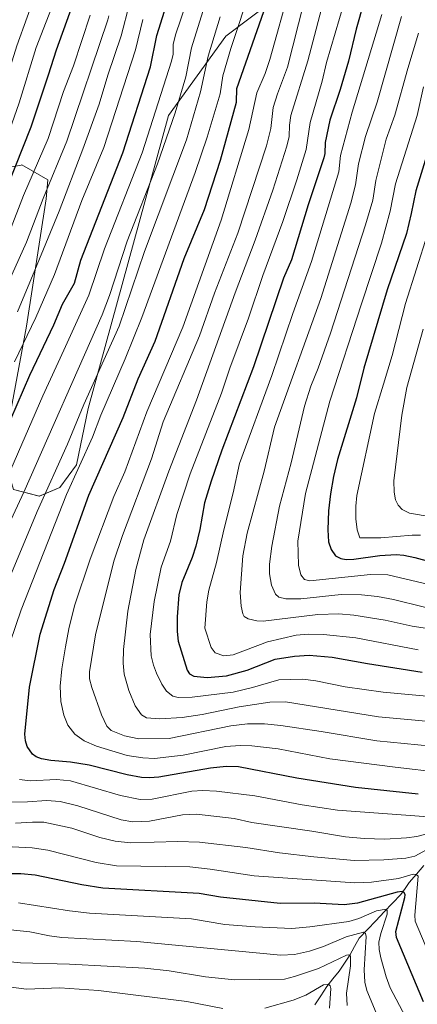
# Model space of a CAD drawing. Units: metres. Extents: x 668282 to 671740, y 4753629 to 4756027.
# Drawn here: x 670734 to 670882, y 4754563 to 4754929 of the extents above; entities that cross this region are included whole.
import ezdxf

# ---------------------------------------------------------------- set-up
doc = ezdxf.new("R2010")
doc.units = ezdxf.units.M
doc.header["$MEASUREMENT"] = 0
for name, color, linetype, lineweight in [('Arbolado forestal CxS', 92, 'Continuous', 0), ('Corriente natural lineal', 142, 'Continuous', 13), ('Curva de nivel maestra', 36, 'Continuous', 30), ('Curva de nivel normal', 36, 'Continuous', 0)]:
    doc.layers.add(name, color=color, linetype=linetype, lineweight=lineweight)

# ---------------------------------------------------------------- blocks, each defined once
blk = doc.blocks.new('*U158')
at = {"layer": 'Arbolado forestal CxS', "color": 92, "linetype": 'Continuous', "lineweight": 0}
blk.add_polyline3d([(670487.3801, 4754526.0969, 1252.76), (670559.6531, 4754572.4037, 1259.8292), (670578.5503, 4754621.7359, 1251.3409), (670604.5719, 4754683.5879, 1238.7657), (670630.6073, 4754744.1713, 1229.9964), (670658.0545, 4754792.0765, 1231.5443), (670692.4455, 4754844.5015, 1236.2641), (670723.2895, 4754872.7701, 1247.3972), (670734.4519, 4754874.7547, 1254.2963), (670734.7115, 4754874.8009, 1254.4581), (670744.3115, 4754869.1957, 1262.2095), (670743.7523, 4754862.2079, 1263.7068), (670736.3921, 4754814.9303, 1271.7489), (670727.6325, 4754767.4631, 1279.5494), (670731.5943, 4754754.1793, 1285.3976), (670741.1593, 4754751.7461, 1291.8049), (670748.7533, 4754755.0041, 1295.5447), (670755.0191, 4754763.3249, 1297.2526), (670759.2383, 4754784.3155, 1294.3021), (670789.1903, 4754893.1773, 1286.4421), (670810.4833, 4754922.6087, 1295.302), (670827.5091, 4754935.4913, 1303.772)], dxfattribs=at)
blk = doc.blocks.new('*U183')
at = {"layer": 'Curva de nivel normal', "color": 36, "linetype": 'Continuous', "lineweight": 0}
for points in [[(670877.17, 4754558.33, 1270), (670871.53, 4754569.1, 1270), (670869.98, 4754573.2, 1270), (670867.97, 4754580.25, 1270), (670867.38, 4754583.26, 1270), (670867.32, 4754586.03, 1270), (670867.97, 4754589.23, 1270), (670870.35, 4754596.41, 1270), (670870.42, 4754597.82, 1270), (670869.93, 4754598.34, 1270), (670866.46, 4754597.68, 1270), (670859.78, 4754594.81, 1270), (670856.14, 4754593.72, 1270), (670841.67, 4754591.69, 1270), (670834.94, 4754591.15, 1270), (670821.37, 4754591.7, 1270), (670810.11, 4754592.57, 1270), (670797.63, 4754594.72, 1270), (670759.79, 4754596.86, 1270), (670752.35, 4754597.71, 1270), (670733.4, 4754600.69, 1270)], [(670731.99, 4754801.65, 1270), (670739.91, 4754818.07, 1270), (670746.84, 4754834.04, 1270), (670756.97, 4754861.56, 1270), (670765.17, 4754881.25, 1270), (670776.92, 4754917.6, 1270), (670779.58, 4754928.85, 1270)]]:
    blk.add_polyline3d(points, dxfattribs=at)
blk = doc.blocks.new('*U185')
at = {"layer": 'Curva de nivel normal', "color": 36, "linetype": 'Continuous', "lineweight": 0}
for points in [[(670891.96, 4754628, 1290), (670881.38, 4754625.33, 1290), (670877.54, 4754624.77, 1290), (670869.5, 4754624.3, 1290), (670861.84, 4754624.51, 1290), (670854.9, 4754625.16, 1290), (670842.36, 4754627.3, 1290), (670820.12, 4754630.51, 1290), (670813.51, 4754631.95, 1290), (670799.54, 4754633.55, 1290), (670794.35, 4754633.29, 1290), (670782.02, 4754631.03, 1290), (670775.86, 4754630.68, 1290), (670771.53, 4754631.46, 1290), (670755.4, 4754636.74, 1290), (670748.84, 4754638.32, 1290), (670743.84, 4754638.67, 1290), (670736.8, 4754638.19, 1290), (670728.64, 4754638.07, 1290)], [(670729.62, 4754720.18, 1290), (670740.38, 4754746.08, 1290), (670751.6, 4754771.1, 1290), (670757.67, 4754785.84, 1290), (670770.84, 4754814.94, 1290), (670780.24, 4754842.62, 1290), (670795.79, 4754884.13, 1290), (670801.05, 4754901.92, 1290), (670803.93, 4754915.15, 1290), (670808.36, 4754929.81, 1290)]]:
    blk.add_polyline3d(points, dxfattribs=at)
blk = doc.blocks.new('*U188')
at = {"layer": 'Curva de nivel normal', "color": 36, "linetype": 'Continuous', "lineweight": 0}
for points in [[(670848.95, 4754561.52, 1255), (670849.44, 4754568.84, 1255), (670849.21, 4754569.87, 1255), (670848.61, 4754570.46, 1255), (670846.75, 4754570.13, 1255), (670840.19, 4754566.4, 1255), (670835.47, 4754564.55, 1255), (670824.98, 4754561.53, 1255)], [(670809.28, 4754561.34, 1255), (670795.9, 4754563.97, 1255), (670763.18, 4754568.05, 1255), (670748.76, 4754569.12, 1255), (670736.43, 4754568.54, 1255), (670724.88, 4754570.05, 1255), (670714.92, 4754570.63, 1255), (670707.33, 4754570.36, 1255), (670699.09, 4754569.06, 1255), (670687.89, 4754564.6, 1255), (670656.59, 4754549.83, 1255)], [(670536.84, 4754559.4, 1255), (670551.73, 4754572.57, 1255), (670572.72, 4754595.47, 1255), (670580.33, 4754604.84, 1255), (670595.93, 4754621.46, 1255), (670608.66, 4754634.21, 1255), (670615.51, 4754642.84, 1255), (670628.3, 4754660.15, 1255), (670635, 4754669.96, 1255), (670646.17, 4754688.68, 1255), (670651.06, 4754695.78, 1255), (670658.37, 4754708.16, 1255), (670664.78, 4754718.12, 1255), (670686.28, 4754758.56, 1255), (670695.18, 4754776.12, 1255), (670706.64, 4754799.09, 1255), (670730.11, 4754849.99, 1255), (670735.34, 4754863.37, 1255), (670744.4, 4754884.62, 1255), (670750.18, 4754902.04, 1255), (670753.83, 4754911.56, 1255), (670760, 4754930.47, 1255)]]:
    blk.add_polyline3d(points, dxfattribs=at)
blk = doc.blocks.new('*U190')
at = {"layer": 'Curva de nivel normal', "color": 36, "linetype": 'Continuous', "lineweight": 0}
for points in [[(670889.05, 4754632.36, 1295), (670851.9, 4754635.05, 1295), (670838.82, 4754637.11, 1295), (670821.25, 4754640.44, 1295), (670807, 4754642.14, 1295), (670801.9, 4754642.33, 1295), (670797.78, 4754642.08, 1295), (670783.05, 4754639.13, 1295), (670778.6, 4754639.05, 1295), (670771.33, 4754640.53, 1295), (670752.76, 4754645.93, 1295), (670747.52, 4754646.47, 1295), (670737.71, 4754646.01, 1295), (670733.74, 4754646.44, 1295)], [(670730.3, 4754697.47, 1295), (670734.46, 4754709.54, 1295), (670751.29, 4754752.34, 1295), (670760.92, 4754773.65, 1295), (670764, 4754781.82, 1295), (670772.99, 4754802.69, 1295), (670779.21, 4754818.14, 1295), (670798.99, 4754871.92, 1295), (670803.54, 4754885.15, 1295), (670808.36, 4754901.19, 1295), (670809.27, 4754907.83, 1295), (670812.35, 4754918.08, 1295), (670819.92, 4754941.26, 1295)]]:
    blk.add_polyline3d(points, dxfattribs=at)
blk = doc.blocks.new('*U192')
at = {"layer": 'Curva de nivel normal', "color": 36, "linetype": 'Continuous', "lineweight": 0}
blk.add_polyline3d([(670509.32, 4754561.48, 1245), (670529.02, 4754578.69, 1245), (670540.96, 4754591.76, 1245), (670553.03, 4754603.94, 1245), (670564.86, 4754616.88, 1245), (670569.34, 4754621.03, 1245), (670579.4, 4754631.62, 1245), (670589.29, 4754642.66, 1245), (670599.63, 4754653.02, 1245), (670608.65, 4754663.43, 1245), (670631.11, 4754694.17, 1245), (670648.4, 4754721.11, 1245), (670662.61, 4754746.1, 1245), (670670.96, 4754763.79, 1245), (670689.47, 4754798.82, 1245), (670715.89, 4754853.66, 1245), (670723.67, 4754871.66, 1245), (670730.89, 4754890.05, 1245), (670733.63, 4754897.81, 1245), (670740.04, 4754918.38, 1245), (670750.3, 4754944.88, 1245)], dxfattribs=at)
blk = doc.blocks.new('*U194')
at = {"layer": 'Curva de nivel normal', "color": 36, "linetype": 'Continuous', "lineweight": 0}
for points in [[(670855.49, 4754562.54, 1260), (670855.3, 4754567.11, 1260), (670856.7, 4754577.28, 1260), (670856.69, 4754580.78, 1260), (670856.18, 4754581.39, 1260), (670855.23, 4754581.17, 1260), (670844.9, 4754576.29, 1260), (670835.99, 4754573.3, 1260), (670832.28, 4754572.32, 1260), (670813.65, 4754572.09, 1260), (670802.89, 4754573.2, 1260), (670789.39, 4754575.41, 1260), (670780.4, 4754576.37, 1260), (670752.42, 4754577.89, 1260), (670734.14, 4754578.38, 1260), (670717.07, 4754580.09, 1260), (670709.11, 4754579.99, 1260), (670703.56, 4754579.11, 1260), (670699.44, 4754577.89, 1260), (670688.5, 4754573.56, 1260), (670677.61, 4754568.2, 1260), (670671.49, 4754565.54, 1260), (670656.7, 4754561.7, 1260)], [(670555.86, 4754560.57, 1260), (670561.22, 4754565.9, 1260), (670567.5, 4754573.74, 1260), (670576.52, 4754583.92, 1260), (670587.71, 4754595.52, 1260), (670620.2, 4754633.21, 1260), (670627.75, 4754643.05, 1260), (670639.85, 4754660.62, 1260), (670654.6, 4754685.59, 1260), (670663.4, 4754699.35, 1260), (670672.02, 4754714.03, 1260), (670684.96, 4754739.78, 1260), (670691.1, 4754750.86, 1260), (670697.42, 4754763.23, 1260), (670713.82, 4754796.63, 1260), (670727.16, 4754825.38, 1260), (670736.37, 4754846.1, 1260), (670742.62, 4754862.29, 1260), (670751.42, 4754883.56, 1260), (670766.65, 4754928.74, 1260), (670767.01, 4754930.14, 1260)]]:
    blk.add_polyline3d(points, dxfattribs=at)
blk = doc.blocks.new('*U195')
at = {"layer": 'Curva de nivel normal', "color": 36, "linetype": 'Continuous', "lineweight": 0}
blk.add_polyline3d([(670847.79, 4754939.96, 1315), (670840.84, 4754913.46, 1315), (670834.61, 4754893.19, 1315), (670834.04, 4754889.59, 1315), (670833.94, 4754885.33, 1315), (670833.12, 4754881.8, 1315), (670827.87, 4754865.37, 1315), (670821.39, 4754846.83, 1315), (670813.91, 4754827.21, 1315), (670799.57, 4754787.39, 1315), (670789.28, 4754761, 1315), (670779.93, 4754735.48, 1315), (670777.01, 4754724.47, 1315), (670773.99, 4754708.96, 1315), (670772.4, 4754694.71, 1315), (670772.26, 4754689.7, 1315), (670772.71, 4754685.55, 1315), (670774.38, 4754679.55, 1315), (670776.81, 4754673.79, 1315), (670779.09, 4754670.48, 1315), (670780.95, 4754669.36, 1315), (670785.92, 4754668.96, 1315), (670794.17, 4754669.46, 1315), (670801.59, 4754670.63, 1315), (670815.36, 4754673.51, 1315), (670826.81, 4754675.16, 1315), (670832.63, 4754675.34, 1315), (670867.15, 4754669.77, 1315), (670895.58, 4754667.13, 1315)], dxfattribs=at)
blk = doc.blocks.new('*U196')
at = {"layer": 'Curva de nivel normal', "color": 36, "linetype": 'Continuous', "lineweight": 0}
blk.add_polyline3d([(670882.74, 4754737.27, 1355), (670879.65, 4754737.28, 1355), (670868.06, 4754736.2, 1355), (670860.26, 4754736.31, 1355), (670859.16, 4754739.17, 1355), (670858.69, 4754743.36, 1355), (670858.7, 4754747.96, 1355), (670859.13, 4754751.93, 1355), (670865.7, 4754782.41, 1355), (670869.03, 4754793.29, 1355), (670872.2, 4754804.04, 1355), (670877.23, 4754823.36, 1355), (670885.36, 4754849.11, 1355)], dxfattribs=at)
blk = doc.blocks.new('*U204')
at = {"layer": 'Curva de nivel normal', "color": 36, "linetype": 'Continuous', "lineweight": 0}
for points in [[(670866.32, 4754559.73, 1265), (670862.82, 4754568.02, 1265), (670862.1, 4754571.22, 1265), (670861.82, 4754575.77, 1265), (670862.57, 4754588.13, 1265), (670862.31, 4754589.25, 1265), (670861.53, 4754589.75, 1265), (670855.1, 4754587.98, 1265), (670846.66, 4754584.43, 1265), (670841.54, 4754582.71, 1265), (670835.88, 4754581.48, 1265), (670830.84, 4754581.18, 1265), (670777.4, 4754586.25, 1265), (670749.56, 4754587.77, 1265), (670744.97, 4754588.36, 1265), (670737.61, 4754589.85, 1265), (670720.77, 4754591.65, 1265)], [(670733.11, 4754820.16, 1265), (670739.52, 4754835.63, 1265), (670748.48, 4754857.59, 1265), (670757.37, 4754880.65, 1265), (670763.37, 4754897.3, 1265), (670766.64, 4754908.15, 1265), (670771.56, 4754922.74, 1265), (670774.64, 4754934.58, 1265)]]:
    blk.add_polyline3d(points, dxfattribs=at)
blk = doc.blocks.new('*U212')
at = {"layer": 'Curva de nivel normal', "color": 36, "linetype": 'Continuous', "lineweight": 0}
blk.add_polyline3d([(670886.7, 4754744.04, 1360), (670878.63, 4754745.41, 1360), (670875.96, 4754746.74, 1360), (670874.48, 4754748.35, 1360), (670873.51, 4754750.33, 1360), (670872.94, 4754753.25, 1360), (670872.8, 4754757.4, 1360), (670875.8, 4754781.86, 1360), (670877.72, 4754792.11, 1360), (670883.71, 4754813.78, 1360)], dxfattribs=at)
blk = doc.blocks.new('*U217')
at = {"layer": 'Curva de nivel normal', "color": 36, "linetype": 'Continuous', "lineweight": 0}
blk.add_polyline3d([(670882, 4754923.68, 1340), (670878.09, 4754910.59, 1340), (670873.15, 4754893.3, 1340), (670870.02, 4754884.36, 1340), (670866.11, 4754869, 1340), (670865, 4754861.74, 1340), (670862.32, 4754852.52, 1340), (670849.31, 4754812.24, 1340), (670844.76, 4754799.28, 1340), (670842.06, 4754792.64, 1340), (670839.64, 4754785.22, 1340), (670834.76, 4754764.11, 1340), (670830.33, 4754748.07, 1340), (670827.46, 4754733.12, 1340), (670826.7, 4754726.44, 1340), (670826.7, 4754722.9, 1340), (670827.41, 4754718.71, 1340), (670828.84, 4754715.38, 1340), (670830.14, 4754714.15, 1340), (670832.69, 4754713.58, 1340), (670838.34, 4754713.57, 1340), (670853.27, 4754715.17, 1340), (670860.77, 4754715.12, 1340), (670866.77, 4754714.47, 1340), (670872.68, 4754713.4, 1340), (670894.72, 4754707.85, 1340)], dxfattribs=at)
blk = doc.blocks.new('*U219')
at = {"layer": 'Curva de nivel normal', "color": 36, "linetype": 'Continuous', "lineweight": 0}
blk.add_polyline3d([(670890.28, 4754649.06, 1305), (670873.29, 4754651.05, 1305), (670849.02, 4754654.18, 1305), (670829.87, 4754657.84, 1305), (670820.05, 4754659, 1305), (670815.75, 4754659.12, 1305), (670810.46, 4754658.73, 1305), (670794.57, 4754655.5, 1305), (670783.9, 4754654.25, 1305), (670779.62, 4754654.46, 1305), (670773.83, 4754655.4, 1305), (670762.39, 4754658.89, 1305), (670757.81, 4754660.87, 1305), (670754.32, 4754663.27, 1305), (670751.74, 4754666.67, 1305), (670750.21, 4754670.4, 1305), (670749.18, 4754675.39, 1305), (670748.94, 4754681.14, 1305), (670749.48, 4754687.55, 1305), (670750.92, 4754695.79, 1305), (670752.07, 4754702.41, 1305), (670754.2, 4754710.95, 1305), (670760.06, 4754728.34, 1305), (670768.82, 4754751.63, 1305), (670772.93, 4754760.78, 1305), (670781.15, 4754783.03, 1305), (670794.49, 4754814.51, 1305), (670808.73, 4754854.3, 1305), (670819.03, 4754887.94, 1305), (670821.97, 4754901.6, 1305), (670825.01, 4754908.73, 1305), (670826.81, 4754913.97, 1305), (670834.27, 4754941.08, 1305)], dxfattribs=at)
blk = doc.blocks.new('*U224')
at = {"layer": 'Curva de nivel normal', "color": 36, "linetype": 'Continuous', "lineweight": 0}
blk.add_polyline3d([(670894.52, 4754676.53, 1320), (670868.82, 4754678.92, 1320), (670854.8, 4754680.94, 1320), (670843.82, 4754683.09, 1320), (670839.06, 4754683.69, 1320), (670830.13, 4754683.52, 1320), (670820.35, 4754680.65, 1320), (670813.18, 4754678.95, 1320), (670797.95, 4754677, 1320), (670792.68, 4754676.89, 1320), (670790.74, 4754677.46, 1320), (670788.35, 4754679.29, 1320), (670786.66, 4754681.94, 1320), (670784.65, 4754686.01, 1320), (670783.51, 4754688.99, 1320), (670782.73, 4754692.35, 1320), (670782.37, 4754700.33, 1320), (670783.77, 4754712.59, 1320), (670786.47, 4754725.35, 1320), (670789.84, 4754735.04, 1320), (670792.27, 4754744.9, 1320), (670797.21, 4754760.02, 1320), (670808.78, 4754789.99, 1320), (670811.86, 4754799.34, 1320), (670818.89, 4754817.88, 1320), (670824.21, 4754833.73, 1320), (670831.62, 4754853.76, 1320), (670836.81, 4754869.24, 1320), (670840.25, 4754880.5, 1320), (670841.75, 4754890.56, 1320), (670846.18, 4754905.94, 1320), (670847.78, 4754912.81, 1320), (670854.25, 4754934.68, 1320)], dxfattribs=at)
blk = doc.blocks.new('*U231')
at = {"layer": 'Curva de nivel normal', "color": 36, "linetype": 'Continuous', "lineweight": 0}
for points in [[(670890.6, 4754570.74, 1280), (670880.78, 4754593.89, 1280), (670880.6, 4754596.12, 1280), (670881.86, 4754610.5, 1280), (670881.12, 4754611.18, 1280), (670880.03, 4754611.26, 1280), (670874.62, 4754609.67, 1280), (670864.48, 4754608.3, 1280), (670858.38, 4754608.14, 1280), (670820.96, 4754610.67, 1280), (670804.59, 4754613.19, 1280), (670797.09, 4754614.03, 1280), (670769.77, 4754614.39, 1280), (670762.27, 4754615.68, 1280), (670744.34, 4754620.23, 1280), (670738.49, 4754621.02, 1280), (670731.11, 4754621.42, 1280)], [(670730.62, 4754761.61, 1280), (670742.52, 4754789.06, 1280), (670750.24, 4754805.91, 1280), (670759.53, 4754826.4, 1280), (670765.4, 4754843.56, 1280), (670779.3, 4754879.34, 1280), (670790.23, 4754913.39, 1280), (670790.88, 4754915.93, 1280), (670790.89, 4754919.5, 1280), (670791.7, 4754923.16, 1280), (670797.69, 4754940.71, 1280)]]:
    blk.add_polyline3d(points, dxfattribs=at)
blk = doc.blocks.new('*U242')
at = {"layer": 'Curva de nivel normal', "color": 36, "linetype": 'Continuous', "lineweight": 0}
blk.add_polyline3d([(670890.24, 4754701.82, 1335), (670879.68, 4754703.44, 1335), (670869.64, 4754705.64, 1335), (670858.04, 4754707.58, 1335), (670852.36, 4754707.97, 1335), (670844.64, 4754707.73, 1335), (670824.3, 4754705.25, 1335), (670821.89, 4754705.39, 1335), (670818.74, 4754706.17, 1335), (670817.3, 4754707.03, 1335), (670816.79, 4754707.99, 1335), (670816.16, 4754710.82, 1335), (670815.78, 4754715.96, 1335), (670816.73, 4754729.61, 1335), (670818.42, 4754738.04, 1335), (670824.73, 4754761.07, 1335), (670828.56, 4754777.35, 1335), (670845.7, 4754825.11, 1335), (670856.9, 4754860.59, 1335), (670858.61, 4754867.42, 1335), (670859.76, 4754875.23, 1335), (670862.29, 4754885.36, 1335), (670866.59, 4754898.08, 1335), (670875.66, 4754929.88, 1335)], dxfattribs=at)
blk = doc.blocks.new('*U247')
at = {"layer": 'Curva de nivel normal', "color": 36, "linetype": 'Continuous', "lineweight": 0}
blk.add_polyline3d([(670885.79, 4754718.9, 1345), (670870.66, 4754722.54, 1345), (670864.19, 4754722.67, 1345), (670841.58, 4754720.28, 1345), (670839.6, 4754720.72, 1345), (670838.24, 4754722.56, 1345), (670837.41, 4754726.04, 1345), (670837.12, 4754735.02, 1345), (670839.99, 4754752.76, 1345), (670849.08, 4754787.01, 1345), (670860.81, 4754823.18, 1345), (670868.21, 4754845.66, 1345), (670871.48, 4754857.64, 1345), (670873.48, 4754867.76, 1345), (670881.47, 4754893.09, 1345), (670883.9, 4754903.8, 1345)], dxfattribs=at)
blk = doc.blocks.new('*U254')
at = {"layer": 'Curva de nivel normal', "color": 36, "linetype": 'Continuous', "lineweight": 0}
for points in [[(670884.96, 4754620.28, 1285), (670880.61, 4754618, 1285), (670877.27, 4754617.26, 1285), (670869.15, 4754616.58, 1285), (670858.14, 4754616.41, 1285), (670843.1, 4754617.68, 1285), (670830.35, 4754619.18, 1285), (670817.85, 4754621.19, 1285), (670800.63, 4754623.13, 1285), (670792.56, 4754623.39, 1285), (670775.03, 4754622.93, 1285), (670769.27, 4754623.52, 1285), (670763.65, 4754624.95, 1285), (670753.18, 4754628.37, 1285), (670742.87, 4754630.56, 1285), (670738.59, 4754630.64, 1285), (670732.36, 4754630.24, 1285)], [(670725.78, 4754732.65, 1285), (670735.36, 4754753.19, 1285), (670764.54, 4754819.05, 1285), (670767.2, 4754826.31, 1285), (670773.75, 4754846.41, 1285), (670785.08, 4754875.18, 1285), (670791.56, 4754894.08, 1285), (670795.57, 4754907.5, 1285), (670797.64, 4754918.27, 1285), (670806.72, 4754947.39, 1285)]]:
    blk.add_polyline3d(points, dxfattribs=at)
blk = doc.blocks.new('*U260')
at = {"layer": 'Curva de nivel normal', "color": 36, "linetype": 'Continuous', "lineweight": 0}
blk.add_polyline3d([(670886.78, 4754658.83, 1310), (670866.5, 4754660.84, 1310), (670845.82, 4754664.32, 1310), (670830.9, 4754666.56, 1310), (670824.74, 4754667.12, 1310), (670818.44, 4754667.09, 1310), (670812.25, 4754666.42, 1310), (670789.43, 4754661.7, 1310), (670778.06, 4754661.59, 1310), (670772.74, 4754662.65, 1310), (670767.89, 4754664.63, 1310), (670766.18, 4754666.34, 1310), (670764.2, 4754670.5, 1310), (670760.64, 4754680.59, 1310), (670759.85, 4754683.88, 1310), (670759.8, 4754686.49, 1310), (670762.08, 4754700.19, 1310), (670768.83, 4754727.57, 1310), (670772.01, 4754737.13, 1310), (670782.88, 4754765.64, 1310), (670787.13, 4754779.33, 1310), (670800.64, 4754811.33, 1310), (670806.23, 4754827.16, 1310), (670814.94, 4754849.38, 1310), (670825.59, 4754881.93, 1310), (670827.14, 4754888.31, 1310), (670828.03, 4754896.09, 1310), (670829.63, 4754901.18, 1310), (670833.39, 4754911.1, 1310), (670843.48, 4754951.21, 1310)], dxfattribs=at)
blk = doc.blocks.new('*U262')
at = {"layer": 'Curva de nivel normal', "color": 36, "linetype": 'Continuous', "lineweight": 0}
blk.add_polyline3d([(670491.15, 4754557.27, 1240), (670510.25, 4754573.55, 1240), (670516.78, 4754579.55, 1240), (670527.66, 4754590.44, 1240), (670539.99, 4754603.77, 1240), (670559.93, 4754623.5, 1240), (670574.35, 4754640.07, 1240), (670599.69, 4754665.71, 1240), (670624.48, 4754698.13, 1240), (670628.71, 4754704.29, 1240), (670635.25, 4754714.78, 1240), (670643.86, 4754728.26, 1240), (670655.81, 4754749.66, 1240), (670663.76, 4754766.38, 1240), (670671.08, 4754779.82, 1240), (670676.89, 4754792.07, 1240), (670681.64, 4754800.97, 1240), (670691.12, 4754820.29, 1240), (670703.33, 4754843.3, 1240), (670709.88, 4754857.56, 1240), (670724.24, 4754891.99, 1240), (670732.8, 4754918.97, 1240), (670740.42, 4754940.49, 1240)], dxfattribs=at)
blk = doc.blocks.new('*U265')
at = {"layer": 'Curva de nivel normal', "color": 36, "linetype": 'Continuous', "lineweight": 0}
blk.add_polyline3d([(670881.84, 4754694.63, 1330), (670858.69, 4754699.11, 1330), (670846.71, 4754700.35, 1330), (670840.98, 4754700.52, 1330), (670836.51, 4754700.13, 1330), (670825.89, 4754697.61, 1330), (670813.1, 4754692.74, 1330), (670809.72, 4754692.46, 1330), (670806.52, 4754693.52, 1330), (670804.97, 4754695.52, 1330), (670802.69, 4754702.68, 1330), (670803.32, 4754712.49, 1330), (670804.16, 4754716.78, 1330), (670807, 4754727.03, 1330), (670809.66, 4754739.25, 1330), (670813.21, 4754753.01, 1330), (670815.49, 4754763.83, 1330), (670827.57, 4754796.6, 1330), (670835.31, 4754819.54, 1330), (670842.24, 4754838.92, 1330), (670852.45, 4754872.28, 1330), (670853.01, 4754878.34, 1330), (670857.36, 4754894.33, 1330), (670868.37, 4754930.72, 1330)], dxfattribs=at)
blk = doc.blocks.new('*U276')
at = {"layer": 'Curva de nivel maestra', "color": 36, "linetype": 'Continuous', "lineweight": 30}
blk.add_polyline3d([(670881.88, 4754641.03, 1300), (670858.56, 4754643.45, 1300), (670836.79, 4754647, 1300), (670815.2, 4754651.21, 1300), (670810.6, 4754651.35, 1300), (670804.78, 4754650.74, 1300), (670785.49, 4754647.34, 1300), (670782.07, 4754647.06, 1300), (670779.16, 4754647.2, 1300), (670773.77, 4754648.2, 1300), (670759.72, 4754651.76, 1300), (670752.7, 4754652.91, 1300), (670745.46, 4754653.53, 1300), (670741.98, 4754654.13, 1300), (670740.02, 4754654.9, 1300), (670738.66, 4754655.91, 1300), (670736.66, 4754658.76, 1300), (670735.97, 4754660.88, 1300), (670735.83, 4754663.29, 1300), (670737.53, 4754680.82, 1300), (670741.51, 4754700.4, 1300), (670746.67, 4754717.09, 1300), (670750.48, 4754726.88, 1300), (670759.52, 4754752.1, 1300), (670772.3, 4754780.97, 1300), (670777.9, 4754795.34, 1300), (670784.17, 4754809.26, 1300), (670795, 4754840.01, 1300), (670802.46, 4754858.26, 1300), (670808.4, 4754876.59, 1300), (670814.44, 4754898.06, 1300), (670814.51, 4754903.22, 1300), (670825.41, 4754934.21, 1300)], dxfattribs=at)
blk = doc.blocks.new('*U282')
at = {"layer": 'Curva de nivel maestra', "color": 36, "linetype": 'Continuous', "lineweight": 30}
blk.add_polyline3d([(670886.91, 4754884.52, 1350), (670881.03, 4754865.12, 1350), (670879.25, 4754856.71, 1350), (670877.53, 4754849.35, 1350), (670870.32, 4754828.38, 1350), (670861.64, 4754799.24, 1350), (670858.94, 4754788.29, 1350), (670851.87, 4754765.31, 1350), (670850.39, 4754759.06, 1350), (670849.29, 4754752.62, 1350), (670848.6, 4754746.22, 1350), (670848.27, 4754739.27, 1350), (670848.63, 4754734.8, 1350), (670849.57, 4754731.92, 1350), (670851.23, 4754729.56, 1350), (670853.12, 4754728.62, 1350), (670855.19, 4754728.22, 1350), (670858, 4754728.27, 1350), (670867.6, 4754729.66, 1350), (670873.75, 4754730, 1350), (670876.6, 4754729.79, 1350), (670880.62, 4754728.97, 1350), (670887.98, 4754727.02, 1350)], dxfattribs=at)
blk = doc.blocks.new('*U283')
at = {"layer": 'Curva de nivel maestra', "color": 36, "linetype": 'Continuous', "lineweight": 30}
blk.add_polyline3d([(670861.67, 4754935.28, 1325), (670858.84, 4754925.17, 1325), (670856.01, 4754913.34, 1325), (670852.88, 4754902.83, 1325), (670849.04, 4754891.45, 1325), (670847.31, 4754883.14, 1325), (670847.19, 4754879.06, 1325), (670846.82, 4754877.45, 1325), (670841.05, 4754859.94, 1325), (670834.83, 4754839.48, 1325), (670831.81, 4754832.74, 1325), (670820.7, 4754799.83, 1325), (670808.99, 4754768.78, 1325), (670804.96, 4754757.26, 1325), (670802.57, 4754749.2, 1325), (670800.75, 4754739.34, 1325), (670799.27, 4754733.17, 1325), (670797.91, 4754728.95, 1325), (670794.08, 4754719.61, 1325), (670792.99, 4754715.06, 1325), (670792.33, 4754706.87, 1325), (670792.38, 4754701.41, 1325), (670792.75, 4754697.86, 1325), (670796.03, 4754687.07, 1325), (670796.98, 4754685.73, 1325), (670798.55, 4754684.8, 1325), (670803.54, 4754684.34, 1325), (670810.72, 4754685.04, 1325), (670818.35, 4754687.08, 1325), (670828.81, 4754691.18, 1325), (670835.95, 4754692.33, 1325), (670841.41, 4754692.63, 1325), (670849.97, 4754691.94, 1325), (670863.04, 4754689.53, 1325), (670883.4, 4754686.32, 1325)], dxfattribs=at)
blk = doc.blocks.new('*U286')
at = {"layer": 'Curva de nivel maestra', "color": 36, "linetype": 'Continuous', "lineweight": 30}
blk.add_polyline3d([(670522.81, 4754561.49, 1250), (670531.43, 4754568, 1250), (670537.27, 4754573.23, 1250), (670555.69, 4754591.74, 1250), (670570.1, 4754608.37, 1250), (670578.54, 4754618.24, 1250), (670588.65, 4754629.19, 1250), (670604.51, 4754644.51, 1250), (670616.28, 4754658.47, 1250), (670624.02, 4754669.04, 1250), (670631.46, 4754679.92, 1250), (670655.05, 4754717.27, 1250), (670662.15, 4754730.04, 1250), (670686.14, 4754775.44, 1250), (670701.35, 4754806.78, 1250), (670710.77, 4754825.1, 1250), (670717.84, 4754841.08, 1250), (670721.7, 4754848.55, 1250), (670726.41, 4754859.55, 1250), (670738.1, 4754888.88, 1250), (670744.59, 4754908.22, 1250), (670747.52, 4754917.57, 1250), (670756.34, 4754942.02, 1250)], dxfattribs=at)
blk = doc.blocks.new('*U287')
at = {"layer": 'Curva de nivel maestra', "color": 36, "linetype": 'Continuous', "lineweight": 30}
for points in [[(670883.88, 4754563.93, 1275), (670873.77, 4754587.76, 1275), (670873.62, 4754590.06, 1275), (670876.93, 4754602.64, 1275), (670877.01, 4754603.66, 1275), (670876.7, 4754604.45, 1275), (670875.94, 4754604.8, 1275), (670874.03, 4754604.64, 1275), (670859.33, 4754600.57, 1275), (670854.4, 4754599.95, 1275), (670843.22, 4754600.58, 1275), (670830.66, 4754600.44, 1275), (670808.51, 4754602.78, 1275), (670800.51, 4754604.16, 1275), (670764.75, 4754606.13, 1275), (670756.99, 4754607.29, 1275), (670739.66, 4754610.89, 1275), (670734.3, 4754611.46, 1275), (670729.21, 4754611.45, 1275)], [(670723.44, 4754763.97, 1275), (670737.61, 4754796.63, 1275), (670746.53, 4754815.32, 1275), (670749.82, 4754823.03, 1275), (670754.23, 4754830.83, 1275), (670756.52, 4754839.45, 1275), (670772.16, 4754879.33, 1275), (670782.39, 4754911.22, 1275), (670784.79, 4754922.89, 1275), (670794.12, 4754952.47, 1275)]]:
    blk.add_polyline3d(points, dxfattribs=at)

msp = doc.modelspace()

# ---------------------------------------------------------------- linework, layer by layer
at = {"layer": 'Arbolado forestal CxS', "color": 92, "linetype": 'Continuous', "lineweight": 0}
for points in [[(670827.51, 4754935.49, 1303.77), (670810.48, 4754922.61, 1295.3), (670789.19, 4754893.18, 1286.44), (670759.24, 4754784.32, 1294.3), (670755.02, 4754763.32, 1297.25), (670748.75, 4754755, 1295.54), (670741.16, 4754751.75, 1291.8), (670731.59, 4754754.18, 1285.4), (670727.63, 4754767.46, 1279.55), (670736.39, 4754814.93, 1271.75), (670743.75, 4754862.21, 1263.71), (670744.31, 4754869.2, 1262.21), (670734.71, 4754874.8, 1254.46), (670734.45, 4754874.75, 1254.3), (670723.29, 4754872.77, 1247.4), (670692.45, 4754844.5, 1236.26), (670658.05, 4754792.08, 1231.54), (670630.61, 4754744.17, 1230), (670604.57, 4754683.59, 1238.77), (670546.6, 4754690.54, 1208.24), (670523.81, 4754674.02, 1205.47), (670512.19, 4754665.6, 1204.73), (670447.89, 4754615.96, 1200.93)], [(670827.51, 4754935.49, 1303.77), (670810.48, 4754922.61, 1295.3), (670789.19, 4754893.18, 1286.44), (670759.24, 4754784.32, 1294.3), (670755.02, 4754763.32, 1297.25), (670748.75, 4754755, 1295.54), (670741.16, 4754751.75, 1291.8), (670731.59, 4754754.18, 1285.4), (670727.63, 4754767.46, 1279.55), (670736.39, 4754814.93, 1271.75), (670743.75, 4754862.21, 1263.71), (670744.31, 4754869.2, 1262.21), (670734.71, 4754874.8, 1254.46), (670734.45, 4754874.75, 1254.3), (670723.29, 4754872.77, 1247.4), (670692.45, 4754844.5, 1236.26), (670658.05, 4754792.08, 1231.54), (670630.61, 4754744.17, 1230), (670604.57, 4754683.59, 1238.77)], [(670827.51, 4754935.49, 1303.77), (670810.48, 4754922.61, 1295.3), (670789.19, 4754893.18, 1286.44), (670759.24, 4754784.32, 1294.3), (670755.02, 4754763.32, 1297.25), (670748.75, 4754755, 1295.54), (670741.16, 4754751.75, 1291.8), (670731.59, 4754754.18, 1285.4), (670727.63, 4754767.46, 1279.55), (670736.39, 4754814.93, 1271.75), (670743.75, 4754862.21, 1263.71), (670744.31, 4754869.2, 1262.21), (670734.71, 4754874.8, 1254.46), (670734.45, 4754874.75, 1254.3), (670723.29, 4754872.77, 1247.4), (670692.45, 4754844.5, 1236.26), (670658.05, 4754792.08, 1231.54), (670630.61, 4754744.17, 1230), (670604.57, 4754683.59, 1238.77)]]:
    msp.add_polyline3d(points, dxfattribs=at)
at = {"layer": 'Corriente natural lineal', "color": 142, "linetype": 'Continuous', "lineweight": 13}
msp.add_polyline3d([(670883.95, 4754614.49, 1282.69), (670881.27, 4754611.36, 1280.53), (670878.59, 4754608.23, 1278.08), (670877.02, 4754605.99, 1276.29), (670875.45, 4754603.76, 1274.45), (670872.36, 4754600.51, 1272.25), (670869.28, 4754597.26, 1270.26), (670866.19, 4754594.02, 1267.85), (670863.1, 4754590.77, 1266.55), (670860.01, 4754587.52, 1264.11), (670858.24, 4754584.37, 1262.52), (670856.46, 4754581.22, 1260.35), (670854.48, 4754578.22, 1259.12), (670852.5, 4754575.21, 1257.3), (670850.24, 4754572.37, 1256.13), (670847.99, 4754569.53, 1254.79), (670845.74, 4754566.16, 1253.34), (670843.49, 4754562.8, 1252.13)], dxfattribs=at)

# ---------------------------------------------------------------- block references
at = {"layer": 'Arbolado forestal CxS', "color": 92, "linetype": 'Continuous', "lineweight": 0}
msp.add_blockref('*U158', (0, 0), dxfattribs=at)
at = {"layer": 'Curva de nivel maestra', "color": 36, "linetype": 'Continuous', "lineweight": 30}
for name in ['*U283', '*U276', '*U287', '*U286', '*U282']:
    msp.add_blockref(name, (0, 0), dxfattribs=at)
at = {"layer": 'Curva de nivel normal', "color": 36, "linetype": 'Continuous', "lineweight": 0}
for name in ['*U242', '*U265', '*U224', '*U195', '*U260', '*U219', '*U190', '*U185', '*U254', '*U231', '*U183', '*U204', '*U194', '*U188', '*U192', '*U262', '*U217', '*U247', '*U196', '*U212']:
    msp.add_blockref(name, (0, 0), dxfattribs=at)

doc.saveas('drawing.dxf')
